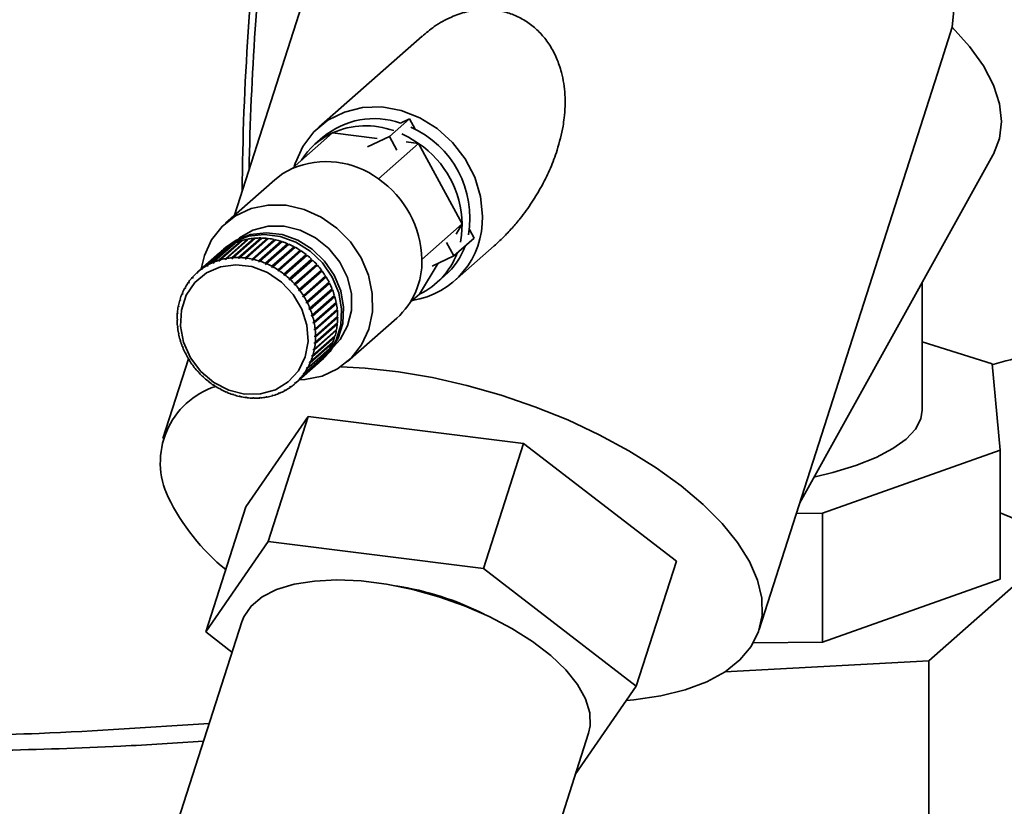
# Paper-space layout 'Blatt1' of a CAD drawing. Units: millimetres. Extents: x 0 to 5940, y 0 to 4200.
# Drawn here: x 5193 to 5251, y 1630 to 1676 of the extents above; entities that cross this region are included whole.
import ezdxf

# ---------------------------------------------------------------- set-up
doc = ezdxf.new("R2010")
doc.units = ezdxf.units.MM
doc.header["$LTSCALE"] = 10

psp = doc.layouts.new('Blatt1')

# ---------------------------------------------------------------- linework, layer by layer
at = {"color": 7, "linetype": 'Continuous', "lineweight": 35}
for p, q in [((5210.642, 1680.192), (5205.529, 1664.241)), ((5246.689, 1672.552), (5247.548, 1675.256)), ((5216.512, 1674.727), (5210.469, 1669.398)), ((5236.26, 1639.991), (5246.697, 1672.55)), ((5215.779, 1669.888), (5214.6, 1668.849)), ((5215.779, 1669.888), (5215.244, 1669.64)), ((5216.107, 1669.282), (5215.779, 1669.888)), ((5208.906, 1666.984), (5211.263, 1669.063)), ((5213.882, 1668.748), (5211.263, 1669.063)), ((5210.713, 1668.813), (5210.242, 1668.397)), ((5213.328, 1668.259), (5214.6, 1668.849)), ((5213.957, 1666.377), (5216.314, 1668.455)), ((5214.6, 1668.849), (5215.03, 1668.055)), ((5216.314, 1668.455), (5215.584, 1668.543)), ((5218.865, 1663.739), (5216.314, 1668.455)), ((5238.639, 1647.412), (5249.944, 1667.757)), ((5207.885, 1666.318), (5205.009, 1663.782)), ((5216.508, 1661.661), (5218.865, 1663.739)), ((5218.503, 1663.145), (5218.865, 1663.739)), ((5219.557, 1662.902), (5219.284, 1663.406)), ((5204.623, 1661.609), (5205.919, 1662.752)), ((5205.977, 1662.769), (5204.68, 1661.626)), ((5206.301, 1662.814), (5204.993, 1661.66)), ((5204.996, 1661.702), (5206.292, 1662.845)), ((5206.351, 1662.856), (5205.055, 1661.713)), ((5206.683, 1662.868), (5205.375, 1661.714)), ((5205.38, 1661.756), (5206.676, 1662.899)), ((5206.738, 1662.904), (5205.441, 1661.761)), ((5207.072, 1662.882), (5205.764, 1661.729)), ((5205.773, 1661.771), (5207.069, 1662.914)), ((5207.131, 1662.913), (5205.835, 1661.769)), ((5205.919, 1662.752), (5205.929, 1662.727)), ((5207.466, 1662.858), (5206.158, 1661.704)), ((5206.17, 1661.746), (5207.466, 1662.889)), ((5207.529, 1662.881), (5206.232, 1661.738)), ((5206.292, 1662.845), (5206.301, 1662.814)), ((5206.301, 1662.814), (5206.304, 1662.815)), ((5207.861, 1662.794), (5206.553, 1661.64)), ((5206.567, 1661.681), (5207.864, 1662.824)), ((5207.926, 1662.811), (5206.629, 1661.668)), ((5206.676, 1662.899), (5206.683, 1662.868)), ((5206.683, 1662.868), (5206.698, 1662.869)), ((5208.252, 1662.691), (5206.944, 1661.538)), ((5206.962, 1661.578), (5208.258, 1662.721)), ((5208.319, 1662.702), (5207.023, 1661.558)), ((5207.069, 1662.914), (5207.072, 1662.882)), ((5207.072, 1662.882), (5207.096, 1662.882)), ((5207.466, 1662.889), (5207.466, 1662.858)), ((5207.466, 1662.858), (5207.497, 1662.854)), ((5207.864, 1662.824), (5207.861, 1662.794)), ((5207.861, 1662.794), (5207.897, 1662.786)), ((5208.258, 1662.721), (5208.252, 1662.691)), ((5208.252, 1662.691), (5208.293, 1662.678)), ((5219.557, 1662.902), (5218.378, 1661.862)), ((5203.611, 1661.106), (5204.907, 1662.25)), ((5204.955, 1662.284), (5203.659, 1661.14)), ((5203.927, 1661.309), (5205.223, 1662.453)), ((5205.275, 1662.481), (5203.979, 1661.338)), ((5204.266, 1661.478), (5205.562, 1662.621)), ((5205.617, 1662.644), (5204.32, 1661.501)), ((5205.007, 1662.359), (5204.89, 1662.255)), ((5204.907, 1662.25), (5204.911, 1662.245)), ((5205.223, 1662.453), (5205.23, 1662.442)), ((5205.562, 1662.621), (5205.571, 1662.603)), ((5208.636, 1662.551), (5207.328, 1661.398)), ((5207.349, 1661.437), (5208.645, 1662.58)), ((5208.705, 1662.555), (5207.408, 1661.412)), ((5209.01, 1662.375), (5207.701, 1661.222)), ((5207.725, 1661.26), (5209.021, 1662.403)), ((5209.079, 1662.372), (5207.783, 1661.229)), ((5209.369, 1662.165), (5208.061, 1661.011)), ((5208.087, 1661.047), (5209.383, 1662.191)), ((5209.438, 1662.154), (5208.142, 1661.011)), ((5208.645, 1662.58), (5208.636, 1662.551)), ((5208.636, 1662.551), (5208.68, 1662.533)), ((5209.021, 1662.403), (5209.01, 1662.375)), ((5209.01, 1662.375), (5209.055, 1662.351)), ((5209.383, 1662.191), (5209.369, 1662.165)), ((5209.369, 1662.165), (5209.415, 1662.134)), ((5217.949, 1662.657), (5218.378, 1661.862)), ((5218.407, 1660.398), (5220.74, 1662.456)), ((5204.66, 1662.052), (5203.363, 1660.909)), ((5204.68, 1661.618), (5204.623, 1661.568)), ((5204.623, 1661.568), (5204.623, 1661.609)), ((5204.681, 1661.585), (5204.623, 1661.568)), ((5204.68, 1661.626), (5204.681, 1661.585)), ((5204.993, 1661.66), (5204.996, 1661.702)), ((5205.053, 1661.672), (5204.993, 1661.66)), ((5205.055, 1661.713), (5205.053, 1661.672)), ((5205.375, 1661.714), (5205.38, 1661.756)), ((5205.436, 1661.719), (5205.375, 1661.714)), ((5205.441, 1661.761), (5205.436, 1661.719)), ((5205.764, 1661.729), (5205.773, 1661.771)), ((5205.826, 1661.727), (5205.764, 1661.729)), ((5205.835, 1661.769), (5205.826, 1661.727)), ((5206.158, 1661.704), (5206.17, 1661.746)), ((5206.232, 1661.738), (5206.221, 1661.696)), ((5206.553, 1661.64), (5206.567, 1661.681)), ((5206.615, 1661.626), (5206.553, 1661.64)), ((5206.629, 1661.668), (5206.615, 1661.626)), ((5206.944, 1661.538), (5206.962, 1661.578)), ((5207.005, 1661.518), (5206.944, 1661.538)), ((5207.023, 1661.558), (5207.005, 1661.518)), ((5209.71, 1661.922), (5208.402, 1660.768)), ((5208.431, 1660.803), (5209.727, 1661.946)), ((5209.779, 1661.905), (5208.483, 1660.761)), ((5210.03, 1661.649), (5208.722, 1660.495)), ((5208.753, 1660.527), (5210.05, 1661.671)), ((5210.098, 1661.625), (5208.802, 1660.482)), ((5209.727, 1661.946), (5209.71, 1661.922)), ((5209.71, 1661.922), (5209.757, 1661.885)), ((5210.05, 1661.671), (5210.03, 1661.649)), ((5210.03, 1661.649), (5210.076, 1661.605)), ((5218.378, 1661.862), (5217.106, 1661.273)), ((5203.619, 1661.069), (5203.611, 1661.106)), ((5203.665, 1661.11), (5203.619, 1661.069)), ((5203.667, 1661.103), (5203.619, 1661.069)), ((5203.659, 1661.14), (5203.667, 1661.103)), ((5203.933, 1661.271), (5203.927, 1661.309)), ((5203.982, 1661.315), (5203.933, 1661.271)), ((5203.984, 1661.3), (5203.933, 1661.271)), ((5203.979, 1661.338), (5203.984, 1661.3)), ((5204.269, 1661.438), (5204.266, 1661.478)), ((5204.322, 1661.485), (5204.269, 1661.438)), ((5204.323, 1661.461), (5204.269, 1661.438)), ((5204.32, 1661.501), (5204.323, 1661.461)), ((5207.328, 1661.398), (5207.349, 1661.437)), ((5207.388, 1661.372), (5207.328, 1661.398)), ((5207.408, 1661.412), (5207.388, 1661.372)), ((5207.701, 1661.222), (5207.725, 1661.26)), ((5207.759, 1661.191), (5207.701, 1661.222)), ((5207.783, 1661.229), (5207.759, 1661.191)), ((5208.061, 1661.011), (5208.087, 1661.047)), ((5208.116, 1660.975), (5208.061, 1661.011)), ((5208.142, 1661.011), (5208.116, 1660.975)), ((5210.326, 1661.348), (5209.018, 1660.195)), ((5209.052, 1660.225), (5210.348, 1661.368)), ((5210.392, 1661.318), (5209.096, 1660.175)), ((5209.323, 1659.897), (5210.619, 1661.04)), ((5210.635, 1660.97), (5209.327, 1659.816)), ((5210.659, 1660.987), (5209.362, 1659.844)), ((5210.348, 1661.368), (5210.326, 1661.348)), ((5210.326, 1661.348), (5210.37, 1661.299)), ((5210.597, 1661.021), (5210.635, 1660.97)), ((5210.635, 1660.97), (5210.659, 1660.987)), ((5216.364, 1659.631), (5217.464, 1661.438)), ((5203.056, 1660.602), (5203.098, 1660.639)), ((5203.069, 1660.569), (5203.056, 1660.602)), ((5203.108, 1660.613), (5203.069, 1660.569)), ((5203.096, 1660.646), (5203.108, 1660.613)), ((5203.32, 1660.87), (5203.364, 1660.909)), ((5203.33, 1660.835), (5203.32, 1660.87)), ((5203.374, 1660.874), (5203.33, 1660.835)), ((5203.363, 1660.909), (5203.374, 1660.874)), ((5208.402, 1660.768), (5208.431, 1660.803)), ((5208.454, 1660.727), (5208.402, 1660.768)), ((5208.483, 1660.761), (5208.454, 1660.727)), ((5208.722, 1660.495), (5208.753, 1660.527)), ((5208.77, 1660.449), (5208.722, 1660.495)), ((5208.802, 1660.482), (5208.77, 1660.449)), ((5210.869, 1660.62), (5209.561, 1659.467)), ((5209.564, 1659.548), (5210.86, 1660.691)), ((5210.895, 1660.635), (5209.599, 1659.491)), ((5210.838, 1660.671), (5210.869, 1660.62)), ((5210.869, 1660.62), (5210.895, 1660.635)), ((5217.385, 1660.297), (5217.857, 1660.713)), ((5202.624, 1659.985), (5202.663, 1660.019)), ((5202.64, 1659.957), (5202.624, 1659.985)), ((5202.669, 1660.009), (5202.64, 1659.957)), ((5202.653, 1660.037), (5202.669, 1660.009)), ((5202.824, 1660.306), (5202.864, 1660.342)), ((5202.838, 1660.276), (5202.824, 1660.306)), ((5202.872, 1660.324), (5202.838, 1660.276)), ((5202.858, 1660.355), (5202.872, 1660.324)), ((5209.018, 1660.195), (5209.052, 1660.225)), ((5209.062, 1660.145), (5209.018, 1660.195)), ((5209.096, 1660.175), (5209.062, 1660.145)), ((5209.287, 1659.87), (5209.323, 1659.897)), ((5209.327, 1659.816), (5209.287, 1659.87)), ((5209.362, 1659.844), (5209.327, 1659.816)), ((5211.072, 1660.253), (5209.763, 1659.099)), ((5209.773, 1659.18), (5211.069, 1660.324)), ((5211.099, 1660.265), (5209.803, 1659.121)), ((5211.24, 1659.872), (5209.932, 1658.718)), ((5209.948, 1658.798), (5211.244, 1659.941)), ((5211.268, 1659.88), (5209.972, 1658.737)), ((5211.046, 1660.303), (5211.072, 1660.253)), ((5211.072, 1660.253), (5211.099, 1660.265)), ((5211.22, 1659.92), (5211.24, 1659.872)), ((5211.24, 1659.872), (5211.268, 1659.88)), ((5245.802, 1652.829), (5245.802, 1660.302)), ((5202.33, 1659.278), (5202.364, 1659.308)), ((5202.348, 1659.255), (5202.33, 1659.278)), ((5202.347, 1659.336), (5202.365, 1659.313)), ((5202.365, 1659.313), (5202.348, 1659.255)), ((5202.459, 1659.641), (5202.496, 1659.675)), ((5202.476, 1659.615), (5202.459, 1659.641)), ((5202.499, 1659.671), (5202.476, 1659.615)), ((5202.482, 1659.696), (5202.499, 1659.671)), ((5209.526, 1659.523), (5209.564, 1659.548)), ((5209.561, 1659.467), (5209.526, 1659.523)), ((5209.599, 1659.491), (5209.561, 1659.467)), ((5211.372, 1659.48), (5210.064, 1658.327)), ((5210.087, 1658.405), (5211.383, 1659.548)), ((5211.401, 1659.486), (5210.105, 1658.343)), ((5211.358, 1659.526), (5211.372, 1659.48)), ((5211.372, 1659.48), (5211.401, 1659.486)), ((5215.817, 1659.149), (5216.364, 1659.631)), ((5202.238, 1658.899), (5202.265, 1658.924)), ((5202.257, 1658.879), (5202.238, 1658.899)), ((5202.25, 1658.96), (5202.269, 1658.94)), ((5202.269, 1658.94), (5202.257, 1658.879)), ((5209.734, 1659.158), (5209.773, 1659.18)), ((5209.763, 1659.099), (5209.734, 1659.158)), ((5209.803, 1659.121), (5209.763, 1659.099)), ((5209.907, 1658.779), (5209.948, 1658.798)), ((5209.932, 1658.718), (5209.907, 1658.779)), ((5209.972, 1658.737), (5209.932, 1658.718)), ((5211.467, 1659.082), (5210.159, 1657.929)), ((5210.188, 1658.005), (5211.485, 1659.148)), ((5211.497, 1659.085), (5210.201, 1657.941)), ((5211.524, 1658.681), (5210.216, 1657.528)), ((5210.252, 1657.601), (5211.548, 1658.744)), ((5211.555, 1658.681), (5210.259, 1657.537)), ((5211.459, 1659.125), (5211.467, 1659.082)), ((5211.467, 1659.082), (5211.497, 1659.085)), ((5211.52, 1658.719), (5211.524, 1658.681)), ((5211.524, 1658.681), (5211.555, 1658.681)), ((5202.17, 1658.173), (5202.19, 1658.159)), ((5202.19, 1658.096), (5202.171, 1658.11)), ((5202.185, 1658.509), (5202.208, 1658.529)), ((5202.204, 1658.492), (5202.185, 1658.509)), ((5202.191, 1658.571), (5202.21, 1658.554)), ((5202.21, 1658.554), (5202.204, 1658.492)), ((5210.045, 1658.389), (5210.087, 1658.405)), ((5210.064, 1658.327), (5210.045, 1658.389)), ((5210.105, 1658.343), (5210.064, 1658.327)), ((5211.543, 1658.282), (5210.234, 1657.128)), ((5210.277, 1657.197), (5211.573, 1658.341)), ((5211.574, 1658.278), (5210.277, 1657.135)), ((5211.542, 1658.313), (5211.543, 1658.282)), ((5211.543, 1658.282), (5211.574, 1658.278)), ((5212.153, 1655.682), (5215.028, 1658.218)), ((5202.189, 1657.77), (5202.208, 1657.759)), ((5202.195, 1657.707), (5202.212, 1657.721)), ((5202.215, 1657.696), (5202.195, 1657.707)), ((5202.208, 1657.759), (5202.215, 1657.696)), ((5210.146, 1657.992), (5210.188, 1658.005)), ((5210.159, 1657.929), (5210.146, 1657.992)), ((5211.464, 1657.501), (5210.155, 1656.347)), ((5210.201, 1657.941), (5210.159, 1657.929)), ((5210.209, 1657.591), (5210.252, 1657.601)), ((5210.216, 1657.528), (5210.209, 1657.591)), ((5210.21, 1656.408), (5211.506, 1657.551)), ((5211.522, 1657.887), (5210.214, 1656.733)), ((5210.259, 1657.537), (5210.216, 1657.528)), ((5211.553, 1657.88), (5210.257, 1656.737)), ((5210.263, 1656.799), (5211.559, 1657.942)), ((5211.467, 1657.517), (5211.464, 1657.501)), ((5211.464, 1657.501), (5211.494, 1657.491)), ((5211.525, 1657.912), (5211.522, 1657.887)), ((5211.522, 1657.887), (5211.553, 1657.88)), ((5202.247, 1657.366), (5202.265, 1657.358)), ((5202.259, 1657.303), (5202.274, 1657.316)), ((5202.278, 1657.295), (5202.259, 1657.303)), ((5202.265, 1657.358), (5202.278, 1657.295)), ((5202.342, 1656.965), (5202.36, 1656.96)), ((5202.36, 1656.96), (5202.379, 1656.898)), ((5211.367, 1657.127), (5210.059, 1655.974)), ((5211.397, 1657.115), (5210.1, 1655.971)), ((5210.118, 1656.029), (5211.414, 1657.173)), ((5211.494, 1657.491), (5210.198, 1656.348)), ((5210.234, 1657.191), (5210.277, 1657.197)), ((5210.277, 1657.135), (5210.234, 1657.128)), ((5211.368, 1657.132), (5211.367, 1657.127)), ((5211.367, 1657.127), (5211.397, 1657.115)), ((5202.361, 1656.902), (5202.374, 1656.914)), ((5202.379, 1656.898), (5202.361, 1656.902)), ((5202.476, 1656.57), (5202.493, 1656.568)), ((5202.493, 1656.568), (5202.517, 1656.507)), ((5202.5, 1656.509), (5202.512, 1656.52)), ((5202.517, 1656.507), (5202.5, 1656.509)), ((5211.091, 1656.414), (5209.795, 1655.27)), ((5209.824, 1655.322), (5211.12, 1656.466)), ((5211.262, 1656.754), (5209.965, 1655.611)), ((5209.989, 1655.666), (5211.285, 1656.81)), ((5210.155, 1656.347), (5210.167, 1656.407)), ((5210.198, 1656.348), (5210.155, 1656.347)), ((5210.167, 1656.407), (5210.21, 1656.408)), ((5210.214, 1656.733), (5210.22, 1656.795)), ((5210.257, 1656.737), (5210.214, 1656.733)), ((5210.22, 1656.795), (5210.263, 1656.799)), ((5211.074, 1656.425), (5211.091, 1656.414)), ((5211.238, 1656.767), (5211.262, 1656.754)), ((5245.802, 1656.83), (5249.888, 1655.55)), ((5202.835, 1655.838), (5201.343, 1651.184)), ((5202.645, 1656.186), (5202.661, 1656.187)), ((5202.661, 1656.187), (5202.69, 1656.128)), ((5202.675, 1656.127), (5202.686, 1656.137)), ((5202.69, 1656.128), (5202.675, 1656.127)), ((5202.849, 1655.816), (5202.863, 1655.82)), ((5202.863, 1655.82), (5202.898, 1655.764)), ((5202.884, 1655.76), (5202.894, 1655.769)), ((5210.648, 1655.805), (5209.352, 1654.661)), ((5209.391, 1654.705), (5210.687, 1655.848)), ((5210.886, 1656.096), (5209.589, 1654.953)), ((5209.624, 1655.001), (5210.92, 1656.144)), ((5210.059, 1655.974), (5210.076, 1656.032)), ((5210.1, 1655.971), (5210.059, 1655.974)), ((5210.076, 1656.032), (5210.118, 1656.029)), ((5210.622, 1655.755), (5210.74, 1655.859)), ((5210.643, 1655.809), (5210.648, 1655.805)), ((5210.875, 1656.105), (5210.886, 1656.096)), ((5202.898, 1655.764), (5202.884, 1655.76)), ((5203.085, 1655.464), (5203.097, 1655.47)), ((5203.097, 1655.47), (5203.137, 1655.417)), ((5203.125, 1655.41), (5203.135, 1655.42)), ((5203.137, 1655.417), (5203.125, 1655.41)), ((5210.38, 1655.542), (5209.084, 1654.398)), ((5209.128, 1654.438), (5210.424, 1655.581)), ((5209.755, 1655.278), (5209.785, 1655.33)), ((5209.809, 1655.325), (5209.755, 1655.278)), ((5209.795, 1655.27), (5209.755, 1655.278)), ((5209.785, 1655.33), (5209.824, 1655.322)), ((5209.925, 1655.616), (5209.948, 1655.671)), ((5209.983, 1655.667), (5209.925, 1655.616)), ((5209.965, 1655.611), (5209.925, 1655.616)), ((5209.948, 1655.671), (5209.989, 1655.666)), ((5210.38, 1655.542), (5210.38, 1655.542)), ((5249.888, 1655.55), (5250.364, 1650.49)), ((5203.352, 1655.133), (5203.362, 1655.142)), ((5203.362, 1655.142), (5203.352, 1655.133)), ((5203.362, 1655.142), (5203.406, 1655.092)), ((5203.406, 1655.092), (5203.396, 1655.083)), ((5203.646, 1654.826), (5203.654, 1654.837)), ((5203.656, 1654.835), (5203.646, 1654.826)), ((5203.654, 1654.837), (5203.702, 1654.792)), ((5203.702, 1654.792), (5203.694, 1654.78)), ((5209.316, 1654.674), (5209.355, 1654.718)), ((5209.363, 1654.715), (5209.316, 1654.674)), ((5209.352, 1654.661), (5209.316, 1654.674)), ((5209.355, 1654.718), (5209.391, 1654.705)), ((5209.552, 1654.963), (5209.586, 1655.011)), ((5209.602, 1655.007), (5209.552, 1654.963)), ((5209.589, 1654.953), (5209.552, 1654.963)), ((5209.586, 1655.011), (5209.624, 1655.001)), ((5203.965, 1654.546), (5203.97, 1654.56)), ((5203.975, 1654.555), (5203.965, 1654.546)), ((5203.97, 1654.56), (5204.022, 1654.518)), ((5204.022, 1654.518), (5204.017, 1654.505)), ((5204.306, 1654.296), (5204.308, 1654.312)), ((5204.317, 1654.306), (5204.306, 1654.296)), ((5204.308, 1654.312), (5204.363, 1654.276)), ((5204.363, 1654.276), (5204.361, 1654.26)), ((5204.665, 1654.096), (5204.723, 1654.065)), ((5204.665, 1654.079), (5204.665, 1654.096)), ((5204.677, 1654.089), (5204.665, 1654.079)), ((5204.723, 1654.065), (5204.723, 1654.048)), ((5208.757, 1654.183), (5208.805, 1654.217)), ((5208.789, 1654.167), (5208.757, 1654.183)), ((5208.831, 1654.204), (5208.789, 1654.167)), ((5208.805, 1654.217), (5208.837, 1654.201)), ((5209.05, 1654.413), (5209.094, 1654.452)), ((5209.094, 1654.452), (5209.05, 1654.413)), ((5209.084, 1654.398), (5209.05, 1654.413)), ((5209.094, 1654.452), (5209.128, 1654.438)), ((5205.036, 1653.914), (5205.096, 1653.889)), ((5205.039, 1653.896), (5205.036, 1653.914)), ((5205.052, 1653.907), (5205.039, 1653.896)), ((5205.096, 1653.889), (5205.099, 1653.87)), ((5205.419, 1653.769), (5205.48, 1653.749)), ((5205.425, 1653.749), (5205.419, 1653.769)), ((5205.44, 1653.762), (5205.425, 1653.749)), ((5205.48, 1653.749), (5205.486, 1653.729)), ((5205.809, 1653.66), (5205.871, 1653.647)), ((5205.818, 1653.64), (5205.809, 1653.66)), ((5205.835, 1653.655), (5205.818, 1653.64)), ((5205.871, 1653.647), (5205.88, 1653.626)), ((5206.215, 1653.569), (5206.203, 1653.59)), ((5206.266, 1653.583), (5206.278, 1653.562)), ((5206.598, 1653.559), (5206.66, 1653.558)), ((5206.613, 1653.538), (5206.598, 1653.559)), ((5206.636, 1653.558), (5206.613, 1653.538)), ((5206.66, 1653.558), (5206.675, 1653.537)), ((5206.988, 1653.568), (5207.049, 1653.572)), ((5207.006, 1653.546), (5206.988, 1653.568)), ((5207.034, 1653.571), (5207.006, 1653.546)), ((5207.049, 1653.572), (5207.067, 1653.551)), ((5207.371, 1653.615), (5207.431, 1653.626)), ((5207.392, 1653.594), (5207.371, 1653.615)), ((5207.428, 1653.626), (5207.392, 1653.594)), ((5207.431, 1653.626), (5207.452, 1653.606)), ((5207.743, 1653.702), (5207.801, 1653.719)), ((5207.767, 1653.681), (5207.743, 1653.702)), ((5207.805, 1653.715), (5207.767, 1653.681)), ((5207.801, 1653.719), (5207.825, 1653.699)), ((5208.101, 1653.826), (5208.155, 1653.849)), ((5208.127, 1653.807), (5208.101, 1653.826)), ((5208.166, 1653.841), (5208.127, 1653.807)), ((5208.155, 1653.849), (5208.182, 1653.83)), ((5208.44, 1653.987), (5208.491, 1654.016)), ((5208.469, 1653.969), (5208.44, 1653.987)), ((5208.509, 1654.005), (5208.469, 1653.969)), ((5208.491, 1654.016), (5208.52, 1653.998)), ((5209.85, 1652.469), (5206.2, 1647.175)), ((5209.85, 1652.469), (5207.502, 1645.146)), ((5222.451, 1650.881), (5209.85, 1652.469)), ((5222.451, 1650.881), (5220.104, 1643.559)), ((5231.403, 1644), (5222.451, 1650.881)), ((5250.364, 1650.49), (5239.966, 1646.8)), ((5250.364, 1642.948), (5250.364, 1650.49)), ((5206.2, 1647.175), (5203.853, 1639.852)), ((5239.966, 1646.8), (5238.438, 1646.784)), ((5239.966, 1639.258), (5239.966, 1646.8)), ((5254.213, 1645.252), (5250.364, 1646.82)), ((5203.853, 1639.852), (5207.502, 1645.146)), ((5207.502, 1645.146), (5220.104, 1643.559)), ((5246.184, 1638.171), (5254.213, 1645.252)), ((5231.403, 1644), (5229.056, 1636.677)), ((5220.104, 1643.559), (5229.056, 1636.677)), ((5239.966, 1639.258), (5250.364, 1642.948)), ((5205.954, 1640.451), (5201.637, 1626.984)), ((5205.385, 1638.675), (5203.853, 1639.852)), ((5235.915, 1639.215), (5239.966, 1639.258)), ((5234.243, 1637.52), (5246.184, 1638.171)), ((5246.184, 1625.6), (5246.184, 1638.171)), ((5229.056, 1636.677), (5225.487, 1631.501)), ((5221.036, 1617.615), (5226.269, 1633.939))]:
    psp.add_line(p, q, dxfattribs=at)
at = {"color": 7, "linetype": 'Continuous', "lineweight": 35, "flags": 128}
for points in [[(5233.608, 1688.217), (5234.794, 1687.779), (5236.739, 1686.963), (5238.592, 1686.06), (5240.328, 1685.081), (5241.923, 1684.04), (5243.356, 1682.951), (5244.608, 1681.828), (5245.661, 1680.688), (5246.501, 1679.545), (5247.116, 1678.415), (5247.499, 1677.314), (5247.643, 1676.256), (5247.548, 1675.256)], [(5247.548, 1675.256), (5248.57, 1674.122), (5249.381, 1672.986), (5249.969, 1671.866), (5250.326, 1670.775), (5250.447, 1669.728), (5250.332, 1668.74), (5249.98, 1667.823), (5249.944, 1667.757)], [(5209.03, 1667.094), (5209.083, 1667.266), (5209.531, 1668.261), (5210.179, 1669.119), (5211.003, 1669.804), (5211.966, 1670.288), (5213.031, 1670.551), (5214.154, 1670.583), (5215.288, 1670.382), (5216.387, 1669.957), (5217.407, 1669.325), (5218.305, 1668.511), (5219.045, 1667.549), (5219.596, 1666.479), (5219.936, 1665.344), (5220.05, 1664.191)], [(5215.33, 1669.012), (5215.72, 1668.821), (5216.314, 1668.455)], [(5207.885, 1666.318), (5208.359, 1666.68), (5208.906, 1666.984)], [(5203.583, 1661.103), (5203.768, 1661.885), (5204.192, 1662.806), (5204.808, 1663.593), (5205.589, 1664.211), (5206.5, 1664.634), (5207.503, 1664.842), (5208.552, 1664.827), (5209.603, 1664.589), (5210.609, 1664.139), (5211.527, 1663.497), (5212.316, 1662.69), (5212.941, 1661.753), (5213.376, 1660.729), (5213.601, 1659.66), (5213.607, 1658.595), (5213.394, 1657.58), (5212.969, 1656.659), (5212.354, 1655.872), (5211.573, 1655.253), (5210.661, 1654.831), (5209.659, 1654.623), (5209.316, 1654.603)], [(5205.758, 1662.86), (5205.832, 1662.92), (5206.611, 1663.37), (5207.498, 1663.603), (5208.441, 1663.605), (5209.385, 1663.376), (5210.276, 1662.929), (5211.061, 1662.29), (5211.695, 1661.497), (5212.141, 1660.595), (5212.374, 1659.637), (5212.379, 1658.678), (5212.157, 1657.775), (5211.72, 1656.979), (5211.331, 1656.54)], [(5218.865, 1663.739), (5218.825, 1663.08), (5218.756, 1662.676)], [(5204.774, 1662.148), (5204.792, 1662.165), (5205.509, 1662.689), (5206.348, 1663.013), (5207.263, 1663.122), (5208.204, 1663.009), (5209.121, 1662.68), (5209.964, 1662.153), (5210.689, 1661.456), (5211.255, 1660.627), (5211.632, 1659.71), (5211.801, 1658.756), (5211.752, 1657.815), (5211.487, 1656.938), (5211.021, 1656.172), (5210.502, 1655.654)], [(5205.007, 1662.359), (5205.627, 1662.793), (5206.466, 1663.117), (5207.38, 1663.226), (5208.322, 1663.113), (5209.239, 1662.784), (5210.082, 1662.257), (5210.806, 1661.56), (5211.373, 1660.731), (5211.75, 1659.814), (5211.919, 1658.86), (5211.869, 1657.919), (5211.605, 1657.042), (5211.139, 1656.276), (5210.74, 1655.859)], [(5206.127, 1653.776), (5205.196, 1654.006), (5204.322, 1654.46), (5203.56, 1655.107), (5202.958, 1655.908), (5202.554, 1656.812), (5202.373, 1657.762), (5202.427, 1658.699), (5202.711, 1659.564), (5203.21, 1660.302), (5203.89, 1660.867), (5204.709, 1661.224), (5205.616, 1661.35), (5206.554, 1661.237), (5207.464, 1660.893), (5208.288, 1660.338), (5208.975, 1659.608), (5209.482, 1658.749), (5209.777, 1657.815), (5209.841, 1656.863), (5209.671, 1655.955), (5209.276, 1655.148), (5208.683, 1654.491), (5207.927, 1654.026), (5207.057, 1653.783), (5206.127, 1653.776)], [(5211.769, 1655.382), (5213.183, 1655.303), (5215.127, 1655.088), (5217.118, 1654.749), (5219.132, 1654.29), (5221.141, 1653.718), (5223.12, 1653.04), (5225.042, 1652.265), (5226.883, 1651.402), (5228.619, 1650.464), (5230.227, 1649.462), (5231.685, 1648.41), (5232.976, 1647.321), (5234.082, 1646.209), (5234.989, 1645.09), (5235.685, 1643.976), (5236.161, 1642.884), (5236.41, 1641.827), (5236.43, 1640.819), (5236.22, 1639.873), (5235.783, 1639.002), (5235.125, 1638.216), (5234.253, 1637.527), (5233.181, 1636.942), (5231.921, 1636.471), (5230.49, 1636.118), (5228.906, 1635.889), (5228.486, 1635.851)], [(5239.534, 1648.938), (5240.557, 1649.187), (5241.914, 1649.602), (5243.097, 1650.072), (5244.084, 1650.589), (5244.859, 1651.146), (5245.409, 1651.731), (5245.723, 1652.335), (5245.802, 1652.829)], [(5226.269, 1633.939), (5226.36, 1634.353), (5226.339, 1635.122), (5226.089, 1635.938), (5225.616, 1636.781), (5224.931, 1637.634), (5224.049, 1638.477), (5222.99, 1639.291), (5221.777, 1640.059), (5220.437, 1640.763), (5219.001, 1641.386), (5217.5, 1641.917), (5215.968, 1642.341), (5214.44, 1642.651), (5212.948, 1642.839), (5211.528, 1642.901), (5210.209, 1642.835), (5209.023, 1642.643), (5207.995, 1642.33), (5207.148, 1641.902), (5206.502, 1641.369), (5206.07, 1640.742), (5205.954, 1640.451)]]:
    psp.add_lwpolyline(points, dxfattribs=at)
at = {"color": 7, "linetype": 'Continuous', "lineweight": 35}
for centre, radius, start, end in [((5361.783, 1664.457), 155.805, 172.69576, 179.55936), ((5364.238, 1664.123), 157.875, 173.01081, 178.98528), ((5213.705, 1665.25), 4.652, 70.68093, 130.02228), ((5213.035, 1665.23), 4.223, 114.80574, 148.0135), ((5213.228, 1664.622), 4.856, 70.44257, 113.86505), ((5213.507, 1664.092), 5.808, 350.08291, 66.23147), ((5212.967, 1663.598), 5.899, 1.37597, 55.42881), ((5210.902, 1662.278), 5.112, 53.29488, 112.98344), ((5210.61, 1661.519), 5.899, 1.37597, 55.42881), ((5215.208, 1664.047), 4.845, 278.70405, 1.69608), ((5206.956, 1659.377), 3.531, 107.07332, 112.28792), ((5206.985, 1659.28), 3.632, 100.994, 106.11152), ((5207.006, 1659.162), 3.752, 95.04463, 100.0521), ((5207.017, 1659.027), 3.888, 89.23419, 94.12448), ((5207.014, 1658.881), 4.034, 83.56509, 88.33655), ((5206.996, 1658.731), 4.185, 78.03389, 82.68973), ((5206.964, 1658.584), 4.335, 72.63222, 77.17975), ((5206.92, 1658.447), 4.479, 67.34777, 71.79756), ((5206.885, 1659.517), 3.374, 125.8987, 131.27412), ((5206.9, 1659.495), 3.4, 119.55126, 124.89915), ((5206.926, 1659.449), 3.453, 113.26663, 118.55968), ((5206.869, 1658.326), 4.61, 62.16521, 66.53031), ((5206.816, 1658.227), 4.723, 57.06695, 61.36227), ((5206.767, 1658.152), 4.812, 52.03385, 56.2756), ((5215.014, 1663.924), 4.289, 311.51583, 339.83371), ((5205.659, 1658.234), 3.531, 107.07332, 112.28792), ((5205.688, 1658.137), 3.632, 100.994, 106.11152), ((5205.71, 1658.018), 3.752, 95.04463, 100.0521), ((5205.721, 1657.883), 3.888, 89.23419, 94.12448), ((5205.718, 1657.737), 4.034, 83.56509, 88.33655), ((5205.7, 1657.587), 4.185, 78.03389, 82.68973), ((5205.667, 1657.44), 4.335, 72.63222, 77.17975), ((5205.624, 1657.304), 4.479, 67.34777, 71.79756), ((5206.728, 1658.103), 4.875, 47.04569, 51.25095), ((5206.705, 1658.078), 4.908, 42.08161, 46.26798), ((5212.046, 1661.539), 4.463, 311.92288, 1.5634), ((5214.561, 1663.5), 4.268, 294.97593, 339.85126), ((5205.589, 1658.373), 3.374, 125.8987, 131.27412), ((5205.604, 1658.352), 3.4, 119.55126, 124.89915), ((5205.629, 1658.306), 3.453, 113.26663, 118.55968), ((5205.573, 1657.183), 4.61, 62.16521, 66.53031), ((5205.519, 1657.084), 4.723, 57.06695, 61.36227), ((5205.47, 1657.009), 4.812, 52.03385, 56.2756), ((5206.704, 1658.077), 4.91, 37.12042, 41.30576), ((5206.728, 1658.095), 4.88, 32.1409, 36.34309), ((5205.612, 1658.353), 3.404, 138.64882, 143.99175), ((5205.59, 1658.372), 3.375, 132.27618, 137.64991), ((5205.431, 1656.959), 4.875, 47.04569, 51.25095), ((5205.409, 1656.935), 4.908, 42.08161, 46.26798), ((5206.778, 1658.126), 4.821, 27.12206, 31.35875), ((5205.728, 1658.281), 3.541, 151.24423, 156.44855), ((5205.658, 1658.321), 3.46, 144.9821, 150.26727), ((5205.408, 1656.934), 4.91, 37.12042, 41.30576), ((5205.431, 1656.951), 4.88, 32.1409, 36.34309), ((5206.856, 1658.165), 4.734, 22.0435, 26.33184), ((5206.959, 1658.205), 4.624, 16.88573, 21.24205), ((5205.94, 1658.205), 3.767, 163.45314, 168.44744), ((5205.823, 1658.241), 3.645, 157.4082, 162.51365), ((5205.482, 1656.982), 4.821, 27.12206, 31.35875), ((5207.082, 1658.242), 4.495, 11.63069, 16.07007), ((5206.075, 1658.179), 3.904, 169.36503, 174.24169), ((5205.56, 1657.021), 4.734, 22.0435, 26.33184), ((5205.662, 1657.062), 4.624, 16.88573, 21.24205), ((5207.222, 1658.269), 4.352, 6.26237, 10.79812), ((5207.371, 1658.284), 4.202, 0.76757, 5.41057), ((5206.221, 1658.165), 4.051, 175.13675, 179.89472), ((5206.373, 1658.166), 4.202, 180.76757, 185.41057), ((5205.786, 1657.098), 4.495, 11.63069, 16.07007), ((5207.523, 1658.285), 4.051, 355.13675, 359.89472), ((5206.522, 1658.181), 4.352, 186.26237, 190.79812), ((5205.926, 1657.126), 4.352, 6.26237, 10.79812), ((5206.075, 1657.141), 4.202, 0.76757, 5.41057), ((5207.669, 1658.272), 3.904, 349.36503, 354.24169), ((5206.661, 1658.209), 4.495, 191.63069, 196.07007), ((5206.226, 1657.142), 4.051, 355.13675, 359.89472), ((5207.92, 1658.21), 3.645, 337.4082, 342.51365), ((5207.803, 1658.245), 3.767, 343.45314, 348.44744), ((5206.785, 1658.245), 4.624, 196.88573, 201.24205), ((5206.888, 1658.286), 4.734, 202.0435, 206.33184), ((5206.507, 1657.102), 3.767, 343.45314, 348.44744), ((5206.373, 1657.128), 3.904, 349.36503, 354.24169), ((5208.086, 1658.13), 3.46, 324.9821, 330.26727), ((5208.016, 1658.169), 3.541, 331.24423, 336.44855), ((5206.966, 1658.325), 4.821, 207.12206, 211.35875), ((5206.624, 1657.066), 3.645, 337.4082, 342.51365), ((5208.154, 1658.078), 3.375, 312.27618, 317.64991), ((5208.132, 1658.098), 3.404, 318.64882, 323.99175), ((5207.016, 1658.356), 4.88, 212.1409, 216.34309), ((5207.04, 1658.374), 4.91, 217.12042, 221.30576), ((5206.79, 1656.987), 3.46, 324.9821, 330.26727), ((5206.719, 1657.026), 3.541, 331.24423, 336.44855), ((5207.039, 1658.372), 4.908, 222.08161, 226.26798), ((5207.016, 1658.348), 4.875, 227.04569, 231.25095), ((5206.857, 1656.935), 3.375, 312.27618, 317.64991), ((5206.836, 1656.954), 3.404, 318.64882, 323.99175), ((5205.867, 1649.78), 4.679, 108.11645, 205.74361), ((5206.977, 1658.299), 4.812, 232.03385, 236.2756), ((5206.928, 1658.224), 4.723, 237.06695, 241.36227), ((5206.875, 1658.124), 4.61, 242.16521, 246.53031), ((5206.844, 1656.955), 3.4, 299.55126, 304.89915), ((5206.859, 1656.934), 3.374, 305.8987, 311.27412), ((5206.824, 1658.004), 4.479, 247.34777, 251.79756), ((5206.78, 1657.867), 4.335, 252.63222, 257.17975), ((5206.748, 1657.72), 4.185, 258.03389, 262.68973), ((5206.73, 1657.57), 4.034, 263.56509, 268.33655), ((5206.727, 1657.424), 3.888, 269.23419, 274.12448), ((5206.737, 1657.289), 3.752, 275.04463, 280.0521), ((5206.759, 1657.171), 3.632, 280.994, 286.11152), ((5206.788, 1657.074), 3.531, 287.07332, 292.28792), ((5206.818, 1657.002), 3.453, 293.26663, 298.55968), ((5213.037, 1653.32), 12.675, 206.07876, 230.77794), ((5212.281, 1625.245), 17.519, 63.33602, 81.11617)]:
    psp.add_arc(centre, radius, start, end, dxfattribs=at)
for points, knots in [([(5216.52, 1674.717), (5216.751, 1674.914), (5217.277, 1675.364), (5218.024, 1675.769), (5218.815, 1676.079), (5219.424, 1676.227), (5220.018, 1676.284), (5220.573, 1676.285), (5221.099, 1676.215), (5221.601, 1676.078), (5222.081, 1675.898), (5222.53, 1675.659), (5222.944, 1675.362), (5223.339, 1675.024), (5223.692, 1674.633), (5224, 1674.192), (5224.285, 1673.703), (5224.513, 1673.167), (5224.765, 1672.326), (5224.885, 1671.516), (5224.895, 1670.622), (5224.849, 1670.008), (5224.73, 1669.141), (5224.554, 1668.516), (5224.422, 1668.046)], [0, 0, 0, 0, 0.055562, 0.126651, 0.155632, 0.214846, 0.245195, 0.270801, 0.322916, 0.349488, 0.374713, 0.425955, 0.452013, 0.478551, 0.532377, 0.559694, 0.589334, 0.649359, 0.679759, 0.771338, 0.818322, 0.865579, 0.899031, 1, 1, 1, 1]), ([(5224.422, 1668.046), (5224.363, 1667.871), (5224.185, 1667.346), (5223.811, 1666.489), (5223.269, 1665.487), (5222.735, 1664.68), (5222.231, 1664.017), (5221.786, 1663.489), (5221.283, 1662.952), (5220.918, 1662.619), (5220.739, 1662.457)], [0, 0, 0, 0, 0.083634, 0.251632, 0.422002, 0.594734, 0.681493, 0.788998, 0.896863, 1, 1, 1, 1]), ([(5249.885, 1655.496), (5250.603, 1655.692), (5253.33, 1656.435), (5256.02, 1657.015), (5258.002, 1657.442)], [0, 0, 0, 0, 0.263462, 1, 1, 1, 1]), ([(5204.045, 1634.495), (5200.731, 1634.277), (5192.65, 1633.745), (5182.608, 1633.658), (5175.879, 1634.018), (5173.992, 1634.119)], [0, 0, 0, 0, 0.3333249, 0.8130385, 1, 1, 1, 1]), ([(5173.992, 1633.152), (5175.055, 1633.101), (5178.539, 1632.933), (5184.431, 1632.847), (5191.663, 1632.896), (5198.094, 1633.096), (5202.099, 1633.356), (5203.713, 1633.461)], [0, 0, 0, 0, 0.106575, 0.349403, 0.592488, 0.835827, 1, 1, 1, 1])]:
    psp.add_open_spline(points, degree=3, knots=knots, dxfattribs=at)
for points in [[(5206.221, 1661.696), (5206.21, 1661.698), (5206.189, 1661.7), (5206.169, 1661.703), (5206.158, 1661.704)], [(5202.19, 1658.159), (5202.19, 1658.148), (5202.19, 1658.127), (5202.19, 1658.106), (5202.19, 1658.096)], [(5210.234, 1657.128), (5210.234, 1657.138), (5210.234, 1657.159), (5210.234, 1657.18), (5210.234, 1657.191)], [(5206.203, 1653.59), (5206.214, 1653.589), (5206.235, 1653.586), (5206.255, 1653.584), (5206.266, 1653.583)]]:
    psp.add_open_spline(points, degree=3, dxfattribs=at)

doc.saveas('drawing.dxf')
